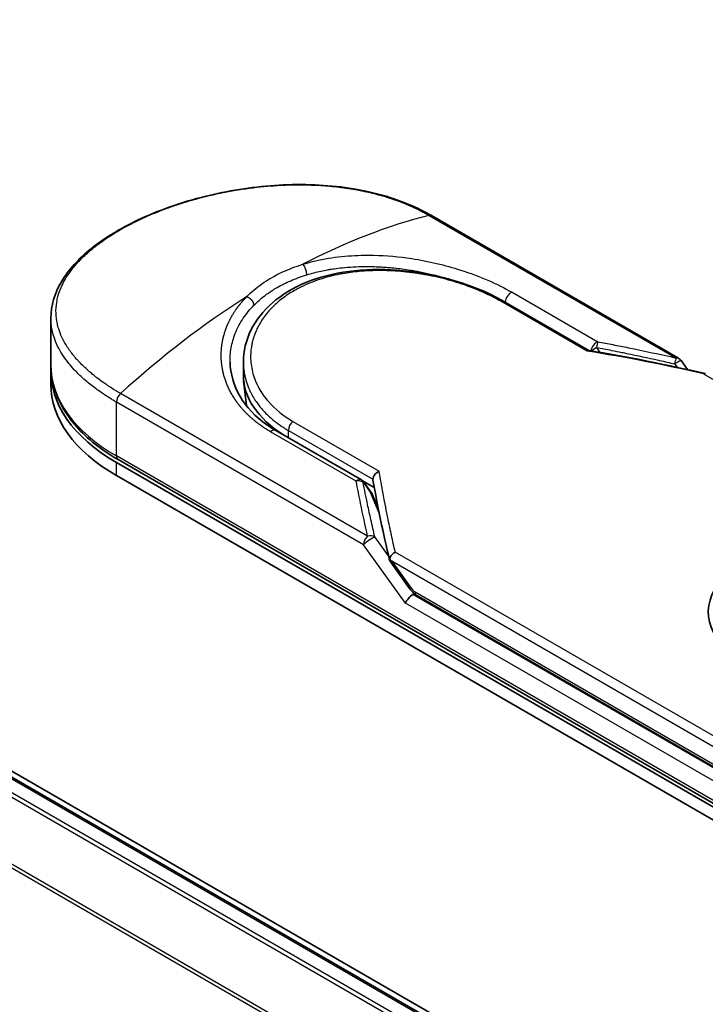
# Model space of a CAD drawing. Units: millimetres. Extents: x -1914 to 5369, y 28 to 1439.
# Drawn here: x -1611 to -1557, y 958 to 1035 of the extents above; entities that cross this region are included whole.
import ezdxf

# ---------------------------------------------------------------- set-up
doc = ezdxf.new("R2010")
doc.units = ezdxf.units.MM
doc.header["$LTSCALE"] = 3.5
doc.layers.add('Visible (ISO)', color=7, linetype='Continuous', lineweight=35)
doc.layers.add('Visible Narrow (ISO)', color=7, linetype='Continuous', lineweight=25)

msp = doc.modelspace()

# ---------------------------------------------------------------- linework, layer by layer
at = {"layer": 'Visible (ISO)'}
for p, q in [((-1490.4048, 906.4389), (-1713.1737, 1035.0546)), ((-1491.4438, 906.5532), (-1712.3157, 1034.0737)), ((-1559.3702, 1008.5962), (-1578.6801, 1019.7448)), ((-1573.0233, 1013.0415), (-1566.3776, 1009.2046)), ((-1608.4251, 1008.1058), (-1608.4251, 1011.7372)), ((-1593.3791, 1007.275), (-1593.3791, 1008.2887)), ((-1559.1749, 1008.4193), (-1558.6653, 1007.709)), ((-1608.4251, 1006.5749), (-1608.4251, 1007.5955)), ((-1593.147, 1004.8984), (-1593.3561, 1006.8464)), ((-1590.85, 1002.9559), (-1584.1534, 999.0896)), ((-1603.2994, 1000.4512), (-1550.2664, 969.8325)), ((-1550.137, 970.0567), (-1603.17, 1000.6754)), ((-1603.2994, 999.4305), (-1550.2664, 968.8119)), ((-1584.0648, 999.0277), (-1583.1477, 998.4982)), ((-1583.9598, 998.9151), (-1583.3801, 998.1154)), ((-1582.8375, 996.8652), (-1583.3099, 997.9905)), ((-1581.9373, 992.7642), (-1580.397, 990.6172)), ((-1579.8339, 990.06), (-1549.695, 972.6593))]:
    msp.add_line(p, q, dxfattribs=at)
for centre, start, end in [((-1559.6827, 1008.055), 35.649907, 60), ((-1584.4659, 998.5483), 35.936418, 59.999949), ((-1583.8862, 997.7486), 22.771848, 35.936496)]:
    msp.add_arc(centre, 0.625, start, end, dxfattribs=at)
for centre, major_axis, ratio, start_param, end_param in [((-1590.9251, 1007.5955), (-17.5, 0), 0.5773503, 6.0642997, 6.0643023), ((-1590.9251, 1007.5955), (-17.5, 0), 0.5773503, 6.2583644, 7.0685835), ((-1581.3791, 1007.275), (-12, 0), 0.5773503, 0, 0.7384935), ((-1590.9251, 1006.5749), (-17.5, 0), 0.5773503, 0, 0.7853982), ((-1547.3496, 988.7651), (9.6948, 0), 0.5773503, 6.173601, 9.8735937), ((-1576.992, 995.5096), (-6.4355, 2.1071), 0.7250098, 0.9574347, 0.9944899), ((-1580.8507, 990.5176), (1.2182, -2.1784), 0.2252866, 1.2997199, 1.3174832), ((-1580.2682, 989.7056), (-0.4278, -0.4723), 0.3788522, 4.0085227, 5.5793191), ((-1580.8932, 990.5768), (0.8716, -0.325), 0.4514162, 5.9263231, 6.1390733), ((-1580.8932, 990.6188), (0.7696, -0.9863), 0.4407385, 0.8249934, 0.855705), ((-1579.5214, 990.6013), (-0.3125, -0.5413), 0.5773503, 6.2831095, 6.2832033)]:
    msp.add_ellipse(centre, major_axis=major_axis, ratio=ratio, start_param=start_param, end_param=end_param, dxfattribs=at)
for points, knots in [([(-1608.4251, 1011.7372), (-1608.4251, 1012.7026), (-1608.1354, 1013.6738), (-1607.0545, 1015.4994), (-1606.2475, 1016.3793), (-1604.1572, 1018.0476), (-1602.8168, 1018.8483), (-1599.8237, 1020.2181), (-1598.1367, 1020.805), (-1594.6319, 1021.6806), (-1592.7719, 1021.9814), (-1589.0795, 1022.2318), (-1587.2014, 1022.1807), (-1583.6663, 1021.6956), (-1581.9656, 1021.2508), (-1579.8373, 1020.3626), (-1579.2399, 1020.068), (-1578.6801, 1019.7448)], [0.0000837, 0.0000837, 0.0000837, 0.0000837, 0.41554, 0.41554, 0.8361633, 0.8361633, 1.284609, 1.284609, 1.7293811, 1.7293811, 2.171886, 2.171886, 2.6186717, 2.6186717, 3.0673693, 3.0673693, 3.2546564, 3.2546564, 3.2546564, 3.2546564]), ([(-1593.3791, 1008.2887), (-1593.3791, 1009.1407), (-1593.1745, 1010.0028), (-1592.4006, 1011.5729), (-1591.8286, 1012.302), (-1590.3842, 1013.5608), (-1589.488, 1014.1017), (-1587.476, 1014.9314), (-1586.3315, 1015.2258), (-1583.9332, 1015.5478), (-1582.6483, 1015.5759), (-1580.1, 1015.3888), (-1578.8046, 1015.17), (-1576.3823, 1014.5438), (-1575.224, 1014.1305), (-1573.7888, 1013.4604), (-1573.3941, 1013.2556), (-1573.0233, 1013.0415)], [0.0000097, 0.0000097, 0.0000097, 0.0000097, 0.2942976, 0.2942976, 0.5841203, 0.5841203, 0.8801939, 0.8801939, 1.1819269, 1.1819269, 1.4878992, 1.4878992, 1.7960939, 1.7960939, 2.1022447, 2.1022447, 2.2262416, 2.2262416, 2.2262416, 2.2262416]), ([(-1566.3925, 1009.2071), (-1566.4021, 1009.2086), (-1566.4122, 1009.2086), (-1566.446, 1009.2033), (-1566.4712, 1009.1919), (-1566.504, 1009.1688), (-1566.5104, 1009.1639), (-1566.5168, 1009.1587)], [-0.021143366, -0.021143366, -0.021143366, -0.021143366, -0.014523547, -0.014523547, 0, 0, 0.003465603, 0.003465603, 0.003465603, 0.003465603]), ([(-1608.4251, 1008.1058), (-1608.4251, 1007.539), (-1608.3475, 1006.9723), (-1608.0425, 1005.8604), (-1607.8152, 1005.3152), (-1607.2224, 1004.262), (-1606.8571, 1003.7538), (-1606.0017, 1002.7845), (-1605.5116, 1002.3234), (-1604.4205, 1001.4563), (-1603.8193, 1001.0503), (-1603.17, 1000.6754)], [3.92699082, 3.92699082, 3.92699082, 3.92699082, 4.08407045, 4.08407045, 4.24115008, 4.24115008, 4.39822972, 4.39822972, 4.55530935, 4.55530935, 4.71238898, 4.71238898, 4.71238898, 4.71238898]), ([(-1594.4182, 1008.2972), (-1594.3987, 1007.3828), (-1594.1338, 1006.4575), (-1593.1536, 1004.7931), (-1592.4392, 1004.0285), (-1591.322, 1003.2425), (-1591.0911, 1003.0952), (-1590.85, 1002.9559)], [0, 0, 0, 0, 0.35455506, 0.35455506, 0.69693083, 0.69693083, 0.78060307, 0.78060307, 0.78060307, 0.78060307]), ([(-1557.4071, 1007.3713), (-1557.4004, 1007.3754), (-1557.3939, 1007.3791), (-1557.3653, 1007.3934), (-1557.3444, 1007.3994), (-1557.3082, 1007.4004), (-1557.2925, 1007.3966), (-1557.2784, 1007.3885)], [-0.003547409, -0.003547409, -0.003547409, -0.003547409, 0, 0, 0.01211107, 0.01211107, 0.022922485, 0.022922485, 0.022922485, 0.022922485]), ([(-1583.2557, 999.1419), (-1583.2552, 999.2031), (-1583.2413, 999.2669), (-1583.1893, 999.3945), (-1583.1516, 999.4569), (-1583.0554, 999.5763), (-1582.9966, 999.6319), (-1582.8806, 999.7172), (-1582.8257, 999.7496), (-1582.7684, 999.7762), (-1582.7671, 999.7767), (-1582.7659, 999.7773)], [0.000001, 0.000001, 0.000001, 0.000001, 0.018080043, 0.018080043, 0.036295896, 0.036295896, 0.055519199, 0.055519199, 0.070877664, 0.070877664, 0.071213014, 0.071213014, 0.071213014, 0.071213014]), ([(-1581.9456, 992.9072), (-1581.9363, 992.9614), (-1581.9175, 993.0167), (-1581.8634, 993.1251), (-1581.8286, 993.1776), (-1581.7528, 993.2687), (-1581.7138, 993.3079), (-1581.6331, 993.3765), (-1581.5921, 993.4062), (-1581.5375, 993.4398), (-1581.5253, 993.4469), (-1581.513, 993.4537)], [0.000001, 0.000001, 0.000001, 0.000001, 0.015758643, 0.015758643, 0.031372002, 0.031372002, 0.044623373, 0.044623373, 0.056759808, 0.056759808, 0.060218781, 0.060218781, 0.060218781, 0.060218781]), ([(-1581.9373, 992.7642), (-1581.938, 992.7651), (-1581.9386, 992.766), (-1581.9516, 992.7852), (-1581.9586, 992.806), (-1581.9614, 992.8531), (-1581.9567, 992.8793), (-1581.9456, 992.9072)], [0.022084671, 0.022084671, 0.022084671, 0.022084671, 0.022723533, 0.022723533, 0.035112537, 0.035112537, 0.047974053, 0.047974053, 0.047974053, 0.047974053]), ([(-1579.8339, 990.06), (-1579.9394, 990.1209), (-1580.0347, 990.1997), (-1580.2218, 990.3871), (-1580.3127, 990.4997), (-1580.397, 990.6172)], [0, 0, 0, 0, 0.030484184, 0.030484184, 0.065431169, 0.065431169, 0.065431169, 0.065431169])]:
    msp.add_open_spline(points, degree=3, knots=knots, dxfattribs=at)
for points in [[(-1583.3881, 1015.7638), (-1583.3876, 1015.7637), (-1583.3872, 1015.7635), (-1583.3868, 1015.7634)], [(-1566.3925, 1009.2071), (-1563.3427, 1008.7082), (-1560.3098, 1008.0996), (-1557.3014, 1007.3976)], [(-1583.2488, 999.0642), (-1583.2535, 999.0911), (-1583.2559, 999.1171), (-1583.2557, 999.1419)], [(-1581.9568, 992.807), (-1582.4567, 994.9359), (-1582.8912, 997.026), (-1583.2488, 999.0642)]]:
    msp.add_open_spline(points, degree=3, dxfattribs=at)
at = {"layer": 'Visible Narrow (ISO)'}
for p, q in [((-1492.4903, 905.9492), (-1713.4397, 1033.5144)), ((-1712.5032, 1034.0551), (-1491.5538, 906.4899)), ((-1713.6434, 1033.2867), (-1492.7894, 905.7765)), ((-1715.7736, 1028.9942), (-1495.2129, 901.6534)), ((-1495.1078, 901.8597), (-1715.7121, 1029.2257)), ((-1578.8721, 1019.7641), (-1559.5622, 1008.6155)), ((-1572.3853, 1013.7542), (-1565.6886, 1009.8879)), ((-1566.5168, 1009.1587), (-1573.2546, 1013.0487)), ((-1565.7829, 1009.4406), (-1565.5172, 1009.0608)), ((-1559.6827, 1008.1606), (-1559.4888, 1007.8904)), ((-1557.4071, 1007.3713), (-1525.3972, 988.8903)), ((-1583.6682, 994.698), (-1602.978, 1005.8466)), ((-1583.9896, 994.0215), (-1603.2994, 1005.17)), ((-1603.2994, 1000.9615), (-1603.2994, 1005.17)), ((-1589.5036, 1003.6673), (-1582.7659, 999.7773)), ((-1584.5601, 998.9924), (-1591.2568, 1002.8588)), ((-1589.8644, 1002.3868), (-1589.8644, 1002.9574)), ((-1589.8644, 1002.9574), (-1583.2557, 999.1419)), ((-1550.2664, 970.3429), (-1603.2994, 1000.9615)), ((-1603.2994, 999.4305), (-1603.2994, 1000.4512)), ((-1584.0239, 998.9091), (-1583.4442, 998.1094)), ((-1582.7606, 996.4809), (-1583.4442, 998.1094)), ((-1582.8765, 997.0627), (-1582.9345, 997.0962)), ((-1582.036, 993.1466), (-1583.1057, 994.6375)), ((-1580.7101, 989.4505), (-1583.9895, 994.0214)), ((-1549.503, 974.9728), (-1581.513, 993.4537)), ((-1549.8245, 974.2962), (-1581.7798, 992.7457)), ((-1581.7798, 992.7457), (-1580.3311, 990.7264)), ((-1579.9633, 990.3461), (-1549.8245, 972.9454)), ((-1549.8245, 972.6392), (-1580.1277, 990.1348)), ((-1550.2664, 971.8738), (-1580.7101, 989.4505))]:
    msp.add_line(p, q, dxfattribs=at)
for centre, major_axis, ratio, start_param, end_param in [((-1589.3465, 977.3779), (-30.2469, -39.5403), 0.5890509, 3.7782458, 4.0402187), ((-1578.9926, 1019.2036), (0.3125, 0.5413), 0.5773503, 0, 0.5092192), ((-1588.7589, 1015.4179), (0.1842, -0.5972), 0.4548502, 0.9140083, 2.4789232), ((-1590.9251, 1008.1058), (15.625, 0), 0.5773503, 1.0073439, 1.0073767), ((-1592.5036, 975.5551), (-30.6914, -41.733), 0.5439864, 4.0914854, 4.3534583), ((-1572.4796, 1013.2012), (-0.3125, -0.5413), 0.5773503, 3.7120049, 5.4282404), ((-1573.3358, 1012.5002), (0.3125, 0.5413), 0.5773503, 6.2831841, 6.8838242), ((-1565.7829, 1009.3349), (-0.3125, -0.5413), 0.5773503, 3.7120091, 5.3122052), ((-1565.7829, 1009.3349), (-0.1145, -0.6144), 0.0314285, 3.59843, 4.5453758), ((-1535.2484, 948.1136), (85.6828, -46.2682), 0.4900215, 2.0821655, 2.190028), ((-1565.7829, 1009.3349), (-0.5121, -0.3583), 0.1392071, 4.6152878, 5.3895076), ((-1590.9251, 1008.1058), (-17.5, 0), 0.5773503, 0, 0.7853982), ((-1559.6827, 1008.055), (-0.1416, -0.6087), 0.0388777, 3.5512727, 4.5469797), ((-1559.6827, 1008.055), (0.3125, 0.5413), 0.5773503, 0, 0.5092256), ((-1602.8575, 1005.4252), (0.3125, 0.5413), 0.5773503, 1.0615772, 2.3561945), ((-1581.3791, 1004.9419), (-11.75, 0), 0.5773503, 0.1071706, 0.1071724), ((-1589.4224, 1003.2126), (-0.3125, -0.5413), 0.5773503, 4.1117504, 5.4977881), ((-1591.1625, 1002.4146), (0.3125, 0.5413), 0.5773503, 0, 1.0003797), ((-1602.8575, 1001.2166), (-0.3125, -0.5413), 0.5773503, 5.4977871, 6.2831853), ((-1584.4659, 998.5483), (0.3125, 0.5413), 0.5773503, 0.0000002, 1.0003797), ((-1584.4659, 998.5483), (0.6135, 0.1195), 0.7263957, 0.6360667, 1.5829779), ((-1584.4659, 998.5483), (0.506, 0.3668), 0.1274747, 0, 0.4242652), ((-1583.8862, 997.7486), (0.506, 0.3668), 0.1274747, 0, 0.4242158), ((-1583.8862, 997.7486), (0.5763, 0.2419), 0.5351938, 0, 0.5044076), ((-1583.5476, 994.2766), (0.3125, 0.5413), 0.577375, 1.0616368, 2.3562078), ((-1583.5476, 994.2766), (0.5078, 0.3643), 0.1380712, 0.4248892, 2.5192583), ((-1583.5476, 994.2766), (0.6086, 0.1424), 0.7008381, 0.6094199, 1.6050556), ((-1579.8892, 990.9816), (-0.5078, -0.3643), 0.1380702, 5.6608507, 6.283187), ((-1580.579, 992.4537), (0.7952, -2.1401), 0.2432493, 5.5559476, 5.9968027), ((-1579.5214, 990.6013), (-0.3125, -0.5413), 0.5773503, 5.4978014, 6.2831095)]:
    msp.add_ellipse(centre, major_axis=major_axis, ratio=ratio, start_param=start_param, end_param=end_param, dxfattribs=at)
for points, degree, knots in [([(-1602.978, 1005.8466), (-1603.0031, 1005.8611), (-1603.0288, 1005.8758), (-1603.0549, 1005.8909), (-1603.0868, 1005.9094), (-1603.1192, 1005.9283), (-1603.1526, 1005.9482), (-1603.1856, 1005.9679), (-1603.2196, 1005.9884), (-1603.2559, 1006.0101), (-1603.2648, 1006.0155), (-1603.2738, 1006.0209), (-1603.2828, 1006.0263), (-1603.3434, 1006.0627), (-1603.4052, 1006.1002), (-1603.4682, 1006.1393), (-1603.4998, 1006.1589), (-1603.5318, 1006.179), (-1603.5644, 1006.1994), (-1603.5746, 1006.2058), (-1603.5848, 1006.2122), (-1603.595, 1006.2186), (-1603.6387, 1006.2461), (-1603.6833, 1006.2742), (-1603.7283, 1006.303), (-1603.7381, 1006.3092), (-1603.7479, 1006.3155), (-1603.7577, 1006.3218), (-1603.8296, 1006.3679), (-1603.9025, 1006.4156), (-1603.9761, 1006.4649), (-1604.0479, 1006.513), (-1604.1203, 1006.5626), (-1604.1941, 1006.6135), (-1604.2247, 1006.6347), (-1604.2556, 1006.6561), (-1604.2868, 1006.6779), (-1604.4409, 1006.7856), (-1604.6005, 1006.9006), (-1604.7595, 1007.0213), (-1604.7824, 1007.0387), (-1604.8053, 1007.0562), (-1604.8281, 1007.0738), (-1604.9228, 1007.1467), (-1605.017, 1007.2216), (-1605.1102, 1007.2979), (-1605.2089, 1007.3787), (-1605.3064, 1007.4612), (-1605.403, 1007.5447), (-1605.4653, 1007.5986), (-1605.5275, 1007.6534), (-1605.5893, 1007.709), (-1605.8246, 1007.9208), (-1606.0532, 1008.1443), (-1606.2665, 1008.3749), (-1606.3231, 1008.436), (-1606.3787, 1008.4977), (-1606.4332, 1008.5598), (-1606.4704, 1008.6021), (-1606.5071, 1008.6447), (-1606.5434, 1008.6875), (-1606.6008, 1008.7554), (-1606.6571, 1008.8238), (-1606.7121, 1008.8929), (-1606.9037, 1009.1335), (-1607.0794, 1009.3814), (-1607.2347, 1009.6358), (-1607.4826, 1010.0419), (-1607.678, 1010.4643), (-1607.8117, 1010.898), (-1607.8519, 1011.0283), (-1607.8866, 1011.1596), (-1607.9157, 1011.2917), (-1607.9762, 1011.566), (-1608.0109, 1011.8367), (-1608.0203, 1012.1093), (-1608.0303, 1012.3982), (-1608.012, 1012.6895), (-1607.9621, 1012.9896), (-1607.9381, 1013.134), (-1607.907, 1013.2789), (-1607.8685, 1013.4239), (-1607.8074, 1013.6542), (-1607.7279, 1013.8848), (-1607.6299, 1014.1145), (-1607.4649, 1014.5012), (-1607.2702, 1014.8479), (-1607.005, 1015.2294), (-1606.9336, 1015.3322), (-1606.8611, 1015.431), (-1606.7873, 1015.5269), (-1606.6186, 1015.7462), (-1606.4439, 1015.9502), (-1606.2578, 1016.1495), (-1606.1678, 1016.2459), (-1606.0707, 1016.3457), (-1605.9665, 1016.4482), (-1605.8439, 1016.5687), (-1605.7114, 1016.6931), (-1605.5687, 1016.8201), (-1605.4722, 1016.906), (-1605.373, 1016.9914), (-1605.2713, 1017.0762), (-1604.9588, 1017.3368), (-1604.6444, 1017.5763), (-1604.2886, 1017.8241), (-1603.9022, 1018.0933), (-1603.4864, 1018.3571), (-1603.0463, 1018.6112), (-1602.9636, 1018.659), (-1602.8802, 1018.7063), (-1602.7959, 1018.7533), (-1602.5309, 1018.9011), (-1602.2556, 1019.0465), (-1601.9796, 1019.1851), (-1601.6968, 1019.3271), (-1601.4134, 1019.4618), (-1601.1147, 1019.5964), (-1600.9632, 1019.6647), (-1600.8079, 1019.7329), (-1600.6507, 1019.8), (-1600.1788, 1020.0017), (-1599.72, 1020.1823), (-1599.2227, 1020.3616), (-1599.1907, 1020.3731), (-1599.1585, 1020.3847), (-1599.1264, 1020.3961), (-1598.836, 1020.4996), (-1598.5396, 1020.5998), (-1598.2391, 1020.6958), (-1597.9593, 1020.7852), (-1597.6747, 1020.8715), (-1597.387, 1020.9541), (-1596.9787, 1021.0712), (-1596.5641, 1021.1808), (-1596.1492, 1021.2815), (-1595.821, 1021.3611), (-1595.4085, 1021.4535), (-1595.0766, 1021.5218), (-1594.7308, 1021.5929), (-1594.3638, 1021.6622), (-1593.982, 1021.7267), (-1593.7489, 1021.766), (-1593.5202, 1021.8018), (-1593.2979, 1021.8343), (-1593.1561, 1021.855), (-1593.017, 1021.8743), (-1592.8808, 1021.8923), (-1592.1595, 1021.9877), (-1591.4341, 1022.0578), (-1590.7155, 1022.1007), (-1589.9104, 1022.1486), (-1589.1139, 1022.1623), (-1588.3412, 1022.1432), (-1587.9986, 1022.1348), (-1587.6607, 1022.12), (-1587.3287, 1022.0992), (-1586.8437, 1022.0688), (-1586.3706, 1022.0255), (-1585.9106, 1021.9702), (-1585.4092, 1021.9099), (-1584.9234, 1021.8353), (-1584.455, 1021.7481), (-1584.3636, 1021.7311), (-1584.2729, 1021.7136), (-1584.1828, 1021.6957), (-1584.1407, 1021.6873), (-1584.0986, 1021.6788), (-1584.0567, 1021.6701), (-1583.856, 1021.6289), (-1583.6582, 1021.5852), (-1583.4639, 1021.5393), (-1583.0363, 1021.4383), (-1582.6263, 1021.3264), (-1582.2424, 1021.209), (-1582.2346, 1021.2066), (-1582.2269, 1021.2042), (-1582.2191, 1021.2019), (-1581.9592, 1021.122), (-1581.705, 1021.0379), (-1581.4613, 1020.9512), (-1581.3213, 1020.9014), (-1581.1848, 1020.8507), (-1581.0528, 1020.7998), (-1581.0225, 1020.7882), (-1580.9924, 1020.7765), (-1580.9626, 1020.7648), (-1580.7948, 1020.6989), (-1580.6346, 1020.633), (-1580.484, 1020.5685), (-1580.4342, 1020.5472), (-1580.3852, 1020.5259), (-1580.3369, 1020.5048), (-1580.2052, 1020.4469), (-1580.0788, 1020.3893), (-1579.9578, 1020.3321), (-1579.8708, 1020.2909), (-1579.7865, 1020.2499), (-1579.7052, 1020.2097), (-1579.701, 1020.2076), (-1579.6969, 1020.2056), (-1579.6928, 1020.2035), (-1579.6852, 1020.1998), (-1579.6778, 1020.1961), (-1579.6704, 1020.1925), (-1579.6168, 1020.1658), (-1579.5675, 1020.1412), (-1579.5199, 1020.1169), (-1579.4729, 1020.0929), (-1579.4276, 1020.0693), (-1579.3819, 1020.0451), (-1579.3572, 1020.0321), (-1579.3324, 1020.0188), (-1579.3072, 1020.0054), (-1579.2628, 1019.9818), (-1579.2244, 1019.9613), (-1579.1844, 1019.9394), (-1579.1677, 1019.9302), (-1579.1507, 1019.9208), (-1579.133, 1019.9111), (-1579.1049, 1019.8956), (-1579.0769, 1019.88), (-1579.0495, 1019.8646), (-1579.015, 1019.8453), (-1578.9815, 1019.8263), (-1578.9497, 1019.8084), (-1578.9224, 1019.7929), (-1578.8965, 1019.7782), (-1578.8721, 1019.7641)], 3, [0.0000002, 0.0000002, 0.0000002, 0.0000002, 0.2682475, 0.2682475, 0.2682475, 0.5950492, 0.5950492, 0.5950492, 0.9175476, 0.9175476, 0.9175476, 0.9973105, 0.9973105, 0.9973105, 1.5324971, 1.5324971, 1.5324971, 1.8013532, 1.8013532, 1.8013532, 1.884922, 1.884922, 1.884922, 2.2416162, 2.2416162, 2.2416162, 2.3189969, 2.3189969, 2.3189969, 2.8853233, 2.8853233, 2.8853233, 3.4384716, 3.4384716, 3.4384716, 3.6683296, 3.6683296, 3.6683296, 4.8051961, 4.8051961, 4.8051961, 4.9689965, 4.9689965, 4.9689965, 5.6470917, 5.6470917, 5.6470917, 6.3645688, 6.3645688, 6.3645688, 6.8278915, 6.8278915, 6.8278915, 8.5931806, 8.5931806, 8.5931806, 9.0617284, 9.0617284, 9.0617284, 9.3810896, 9.3810896, 9.3810896, 9.8870347, 9.8870347, 9.8870347, 11.6494142, 11.6494142, 11.6494142, 14.4627643, 14.4627643, 14.4627643, 15.3079613, 15.3079613, 15.3079613, 17.0624252, 17.0624252, 17.0624252, 18.9213702, 18.9213702, 18.9213702, 19.815389, 19.815389, 19.815389, 21.2343432, 21.2343432, 21.2343432, 23.6237641, 23.6237641, 23.6237641, 24.267204, 24.267204, 24.267204, 25.7384356, 25.7384356, 25.7384356, 26.4501686, 26.4501686, 26.4501686, 27.2870817, 27.2870817, 27.2870817, 27.853107, 27.853107, 27.853107, 29.5914632, 29.5914632, 29.5914632, 31.4790797, 31.4790797, 31.4790797, 31.8333722, 31.8333722, 31.8333722, 32.947562, 32.947562, 32.947562, 34.0894487, 34.0894487, 34.0894487, 34.6687336, 34.6687336, 34.6687336, 36.4081819, 36.4081819, 36.4081819, 36.5202413, 36.5202413, 36.5202413, 37.5311247, 37.5311247, 37.5311247, 38.4720504, 38.4720504, 38.4720504, 39.8075036, 39.8075036, 39.8075036, 40.8641004, 40.8641004, 40.8641004, 41.9647381, 41.9647381, 41.9647381, 42.6368082, 42.6368082, 42.6368082, 43.0653758, 43.0653758, 43.0653758, 45.3365296, 45.3365296, 45.3365296, 47.8809661, 47.8809661, 47.8809661, 49.0091114, 49.0091114, 49.0091114, 50.6570538, 50.6570538, 50.6570538, 52.4534826, 52.4534826, 52.4534826, 52.8039224, 52.8039224, 52.8039224, 52.968006, 52.968006, 52.968006, 53.7533676, 53.7533676, 53.7533676, 55.4817925, 55.4817925, 55.4817925, 55.5166925, 55.5166925, 55.5166925, 56.6883416, 56.6883416, 56.6883416, 57.3614027, 57.3614027, 57.3614027, 57.5157764, 57.5157764, 57.5157764, 58.3845884, 58.3845884, 58.3845884, 58.6716005, 58.6716005, 58.6716005, 59.4544999, 59.4544999, 59.4544999, 60.0177202, 60.0177202, 60.0177202, 60.0464036, 60.0464036, 60.0464036, 60.0988256, 60.0988256, 60.0988256, 60.4804935, 60.4804935, 60.4804935, 60.8578212, 60.8578212, 60.8578212, 61.0619869, 61.0619869, 61.0619869, 61.4219772, 61.4219772, 61.4219772, 61.5725379, 61.5725379, 61.5725379, 61.8121634, 61.8121634, 61.8121634, 62.1146609, 62.1146609, 62.1146609, 62.3745537, 62.3745537, 62.3745537, 62.3745537]), ([(-1588.737, 1015.9403), (-1587.4377, 1016.3432), (-1586.0527, 1016.5603), (-1584.6685, 1016.6292), (-1584.3458, 1016.6452), (-1584.0211, 1016.6534), (-1583.6941, 1016.6538), (-1583.5286, 1016.654), (-1583.3671, 1016.6523), (-1583.1992, 1016.6486), (-1582.2128, 1016.627), (-1581.2068, 1016.5364), (-1580.2207, 1016.3862), (-1578.9104, 1016.1867), (-1577.6187, 1015.8806), (-1576.4072, 1015.4945), (-1574.9133, 1015.0184), (-1573.5412, 1014.4216), (-1572.3853, 1013.7542)], 3, [0, 0, 0, 0, 4.9210891, 4.9210891, 4.9210891, 6.0681686, 6.0681686, 6.0681686, 6.6484847, 6.6484847, 6.6484847, 10.0593264, 10.0593264, 10.0593264, 14.5917953, 14.5917953, 14.5917953, 20.1812515, 20.1812515, 20.1812515, 20.1812515]), ([(-1593.1131, 1013.4137), (-1592.7658, 1013.7673), (-1592.3708, 1014.1018), (-1591.9342, 1014.4095), (-1591.458, 1014.7451), (-1590.9323, 1015.0486), (-1590.3688, 1015.3133), (-1589.8522, 1015.5559), (-1589.304, 1015.7659), (-1588.737, 1015.9403)], 3, [0, 0, 0, 0, 2.6620505, 2.6620505, 2.6620505, 5.5663935, 5.5663935, 5.5663935, 8.2287289, 8.2287289, 8.2287289, 8.2287289]), ([(-1588.4313, 1015.1195), (-1588.2381, 1015.1787), (-1588.0422, 1015.2336), (-1587.8444, 1015.2843), (-1587.5012, 1015.3723), (-1587.1521, 1015.4474), (-1586.8007, 1015.5101), (-1586.6967, 1015.5286), (-1586.5956, 1015.5456), (-1586.4952, 1015.5614), (-1586.333, 1015.587), (-1586.1729, 1015.6097), (-1586.0051, 1015.6309), (-1585.7581, 1015.662), (-1585.5115, 1015.6874), (-1585.262, 1015.7077), (-1585.2446, 1015.7091), (-1585.2273, 1015.7105), (-1585.2099, 1015.7118), (-1584.9339, 1015.7334), (-1584.6526, 1015.7491), (-1584.3499, 1015.7584), (-1584.2638, 1015.7611), (-1584.176, 1015.7632), (-1584.0879, 1015.7646), (-1583.8728, 1015.7683), (-1583.6559, 1015.7681), (-1583.4581, 1015.765), (-1583.2684, 1015.7621), (-1583.0642, 1015.7561), (-1582.8586, 1015.7469), (-1582.761, 1015.7425), (-1582.6631, 1015.7374), (-1582.5663, 1015.7318), (-1582.4131, 1015.7227), (-1582.2604, 1015.7121), (-1582.1121, 1015.7002), (-1581.9588, 1015.6879), (-1581.8249, 1015.6758), (-1581.676, 1015.6609), (-1581.6508, 1015.6583), (-1581.6256, 1015.6558), (-1581.6003, 1015.6531), (-1581.1838, 1015.6099), (-1580.7677, 1015.5549), (-1580.3551, 1015.4891), (-1580.2433, 1015.4713), (-1580.1317, 1015.4526), (-1580.0204, 1015.4332), (-1579.7023, 1015.3778), (-1579.4047, 1015.3192), (-1579.1259, 1015.2596), (-1578.9592, 1015.224), (-1578.7992, 1015.1879), (-1578.6456, 1015.1518), (-1578.4057, 1015.0953), (-1578.1692, 1015.036), (-1577.919, 1014.9689), (-1577.7479, 1014.923), (-1577.5704, 1014.8734), (-1577.3815, 1014.8181), (-1577.1731, 1014.757), (-1576.9614, 1014.6918), (-1576.7513, 1014.6238), (-1576.7042, 1014.6085), (-1576.6572, 1014.5932), (-1576.6103, 1014.5777)], 3, [0.0000031, 0.0000031, 0.0000031, 0.0000031, 0.7408973, 0.7408973, 0.7408973, 2.0261245, 2.0261245, 2.0261245, 2.4065096, 2.4065096, 2.4065096, 3.0214449, 3.0214449, 3.0214449, 3.9272702, 3.9272702, 3.9272702, 3.9902079, 3.9902079, 3.9902079, 4.9902163, 4.9902163, 4.9902163, 5.2746535, 5.2746535, 5.2746535, 5.9691261, 5.9691261, 5.9691261, 6.6348549, 6.6348549, 6.6348549, 6.9506698, 6.9506698, 6.9506698, 7.4503311, 7.4503311, 7.4503311, 7.9664725, 7.9664725, 7.9664725, 8.0539755, 8.0539755, 8.0539755, 9.4985137, 9.4985137, 9.4985137, 9.8900541, 9.8900541, 9.8900541, 11.0093903, 11.0093903, 11.0093903, 11.6789279, 11.6789279, 11.6789279, 12.7249986, 12.7249986, 12.7249986, 13.4404839, 13.4404839, 13.4404839, 14.230417, 14.230417, 14.230417, 14.407443, 14.407443, 14.407443, 14.407443]), ([(-1573.2546, 1013.0487), (-1573.6024, 1013.2495), (-1573.9818, 1013.4472), (-1574.3929, 1013.6385), (-1574.8005, 1013.8282), (-1575.2519, 1014.0167), (-1575.7229, 1014.1903), (-1576.2249, 1014.3754), (-1576.789, 1014.5569), (-1577.3472, 1014.7096), (-1577.915, 1014.8649), (-1578.5024, 1014.9995), (-1579.0954, 1015.1087), (-1579.1681, 1015.122), (-1579.2429, 1015.1353), (-1579.3157, 1015.1479), (-1579.5297, 1015.1849), (-1579.7487, 1015.2194), (-1579.9738, 1015.251), (-1580.2754, 1015.2934), (-1580.5751, 1015.3286), (-1580.8619, 1015.3562), (-1581.4495, 1015.4128), (-1582.0339, 1015.4433), (-1582.6128, 1015.4467), (-1583.1762, 1015.4501), (-1583.7796, 1015.4255), (-1584.3318, 1015.3745), (-1584.7708, 1015.334), (-1585.171, 1015.2805), (-1585.6026, 1015.2046), (-1585.7587, 1015.1771), (-1585.8642, 1015.1569), (-1586.018, 1015.1251), (-1586.3144, 1015.0638), (-1586.5516, 1015.0069), (-1586.8343, 1014.9297), (-1587.0998, 1014.8572), (-1587.3588, 1014.7774), (-1587.6114, 1014.6902), (-1588.1005, 1014.5213), (-1588.6122, 1014.3035), (-1589.0504, 1014.0761), (-1589.1746, 1014.0116), (-1589.2989, 1013.9434), (-1589.422, 1013.8721), (-1589.7529, 1013.6805), (-1590.0746, 1013.4668), (-1590.36, 1013.2475), (-1590.6512, 1013.0237), (-1590.9487, 1012.7584), (-1591.1933, 1012.503), (-1591.2354, 1012.459), (-1591.2769, 1012.4146), (-1591.3176, 1012.3698), (-1591.3595, 1012.3236), (-1591.3972, 1012.2811), (-1591.4377, 1012.2341), (-1591.4798, 1012.185), (-1591.5154, 1012.1423), (-1591.5559, 1012.0924), (-1591.5946, 1012.0448), (-1591.6324, 1011.9968), (-1591.6695, 1011.9484), (-1591.8906, 1011.6594), (-1592.0855, 1011.351), (-1592.243, 1011.0409), (-1592.2958, 1010.937), (-1592.3448, 1010.8323), (-1592.3902, 1010.7268), (-1592.4395, 1010.6124), (-1592.4741, 1010.5244), (-1592.5155, 1010.409), (-1592.5728, 1010.2494), (-1592.6213, 1010.0909), (-1592.6616, 1009.9311), (-1592.675, 1009.8779), (-1592.6872, 1009.8245), (-1592.6987, 1009.7712), (-1592.7101, 1009.7186), (-1592.7197, 1009.6727), (-1592.7294, 1009.6201), (-1592.7386, 1009.5698), (-1592.7471, 1009.5195), (-1592.7548, 1009.4693), (-1592.8007, 1009.1678), (-1592.8187, 1008.8679), (-1592.8093, 1008.5696), (-1592.8027, 1008.3568), (-1592.7869, 1008.1877), (-1592.7544, 1007.9775), (-1592.724, 1007.7812), (-1592.6817, 1007.5855), (-1592.6273, 1007.3913), (-1592.5191, 1007.005), (-1592.3623, 1006.6242), (-1592.1592, 1006.2572), (-1592.0627, 1006.0829), (-1591.9504, 1005.9023), (-1591.8222, 1005.7209), (-1591.6939, 1005.5395), (-1591.559, 1005.3704), (-1591.424, 1005.2161), (-1590.888, 1004.6036), (-1590.2224, 1004.0823), (-1589.5036, 1003.6673)], 3, [0, 0, 0, 0, 1.9326653, 1.9326653, 1.9326653, 3.8488842, 3.8488842, 3.8488842, 5.8916984, 5.8916984, 5.8916984, 7.9696267, 7.9696267, 7.9696267, 8.2240952, 8.2240952, 8.2240952, 8.9724883, 8.9724883, 8.9724883, 9.9753498, 9.9753498, 9.9753498, 12.0308764, 12.0308764, 12.0308764, 14.0313897, 14.0313897, 14.0313897, 15.6217751, 15.6217751, 15.6217751, 16.1972366, 16.1972366, 16.1972366, 17.3057245, 17.3057245, 17.3057245, 18.3470187, 18.3470187, 18.3470187, 20.362564, 20.362564, 20.362564, 20.9336993, 20.9336993, 20.9336993, 22.4687735, 22.4687735, 22.4687735, 24.0353656, 24.0353656, 24.0353656, 24.3052621, 24.3052621, 24.3052621, 24.5833723, 24.5833723, 24.5833723, 24.8731564, 24.8731564, 24.8731564, 25.1498142, 25.1498142, 25.1498142, 26.8020109, 26.8020109, 26.8020109, 27.3553513, 27.3553513, 27.3553513, 27.9559601, 27.9559601, 27.9559601, 28.7859713, 28.7859713, 28.7859713, 29.0626439, 29.0626439, 29.0626439, 29.3362649, 29.3362649, 29.3362649, 29.5980541, 29.5980541, 29.5980541, 31.1687701, 31.1687701, 31.1687701, 32.2898136, 32.2898136, 32.2898136, 33.3369313, 33.3369313, 33.3369313, 35.4195262, 35.4195262, 35.4195262, 36.4087956, 36.4087956, 36.4087956, 37.3980651, 37.3980651, 37.3980651, 41.3252759, 41.3252759, 41.3252759, 41.3252759]), ([(-1590.7382, 1014.1292), (-1590.3886, 1014.331), (-1590.0591, 1014.4959), (-1589.6826, 1014.6595), (-1589.2969, 1014.8271), (-1588.8695, 1014.9854), (-1588.4313, 1015.1195)], 3, [0, 0, 0, 0, 1.6819497, 1.6819497, 1.6819497, 3.4048968, 3.4048968, 3.4048968, 3.4048968]), ([(-1592.5589, 1012.7365), (-1592.3077, 1012.9925), (-1592.0122, 1013.2535), (-1591.7038, 1013.4885), (-1591.5098, 1013.6363), (-1591.3347, 1013.7587), (-1591.1296, 1013.8906), (-1591.001, 1013.9733), (-1590.8697, 1014.0534), (-1590.7382, 1014.1292)], 3, [0.0001461, 0.0001461, 0.0001461, 0.0001461, 1.6817036, 1.6817036, 1.6817036, 2.7389439, 2.7389439, 2.7389439, 3.4013927, 3.4013927, 3.4013927, 3.4013927]), ([(-1591.2568, 1002.8588), (-1591.6733, 1003.0993), (-1592.066, 1003.3583), (-1592.4317, 1003.6349), (-1593.1157, 1004.2266), (-1593.6888, 1004.8804), (-1593.9453, 1005.2203), (-1594.7073, 1006.4075), (-1595.1155, 1007.7062), (-1595.2185, 1008.6446), (-1595.1132, 1009.85), (-1594.7109, 1011.0036), (-1594.6065, 1011.2578), (-1594.3169, 1011.8683), (-1593.9438, 1012.4518), (-1593.6955, 1012.7846), (-1593.4179, 1013.1058), (-1593.1131, 1013.4137)], 5, [0, 0, 0, 0, 0, 0, 3.3449907, 3.3449907, 3.3449907, 6.7132597, 6.7132597, 6.7132597, 14.6479113, 14.6479113, 14.6479113, 16.9171499, 16.9171499, 16.9171499, 20.2013892, 20.2013892, 20.2013892, 20.2013892, 20.2013892, 20.2013892]), ([(-1593.1131, 1013.4137), (-1593.0631, 1013.3964), (-1593.0111, 1013.3731), (-1592.9515, 1013.3408), (-1592.8283, 1013.2522), (-1592.7227, 1013.137), (-1592.6808, 1013.0779), (-1592.6183, 1012.9739), (-1592.5805, 1012.8718), (-1592.568, 1012.8236), (-1592.5611, 1012.7783), (-1592.559, 1012.7364)], 5, [0.0000001, 0.0000001, 0.0000001, 0.0000001, 0.0000001, 0.0000001, 0.3999275, 0.3999275, 0.3999275, 0.7998549, 0.7998549, 0.7998549, 1.1844363, 1.1844363, 1.1844363, 1.1844363, 1.1844363, 1.1844363]), ([(-1594.4182, 1008.2972), (-1594.4261, 1008.6642), (-1594.3982, 1009.0358), (-1594.3321, 1009.4087), (-1594.265, 1009.7871), (-1594.1604, 1010.1616), (-1594.0091, 1010.5431), (-1593.8497, 1010.9451), (-1593.6354, 1011.3526), (-1593.3818, 1011.7304), (-1593.1384, 1012.0929), (-1592.8618, 1012.4279), (-1592.559, 1012.7364)], 3, [11.3556883, 11.3556883, 11.3556883, 11.3556883, 13.2976767, 13.2976767, 13.2976767, 15.2685457, 15.2685457, 15.2685457, 17.3453911, 17.3453911, 17.3453911, 19.3383907, 19.3383907, 19.3383907, 19.3383907]), ([(-1603.2994, 1005.17), (-1603.3769, 1005.2147), (-1603.4623, 1005.2648), (-1603.5519, 1005.3184), (-1603.6442, 1005.3736), (-1603.7409, 1005.4326), (-1603.8383, 1005.4933), (-1603.8588, 1005.506), (-1603.8793, 1005.5189), (-1603.8998, 1005.5318), (-1603.9839, 1005.5847), (-1604.0704, 1005.6401), (-1604.1588, 1005.6979), (-1604.2738, 1005.7731), (-1604.392, 1005.8523), (-1604.5122, 1005.9353), (-1604.6379, 1006.0221), (-1604.7658, 1006.1131), (-1604.8947, 1006.208), (-1605.0295, 1006.3073), (-1605.1655, 1006.4109), (-1605.3012, 1006.5183), (-1605.4435, 1006.6311), (-1605.5855, 1006.7481), (-1605.7256, 1006.869), (-1605.8732, 1006.9963), (-1606.0187, 1007.1279), (-1606.1605, 1007.263), (-1606.2092, 1007.3094), (-1606.2573, 1007.3562), (-1606.305, 1007.4033), (-1606.4046, 1007.5018), (-1606.5023, 1007.6022), (-1606.5976, 1007.7045), (-1606.7473, 1007.8651), (-1606.8911, 1008.0303), (-1607.0276, 1008.1996), (-1607.1734, 1008.3803), (-1607.3107, 1008.5656), (-1607.438, 1008.755), (-1607.5747, 1008.9585), (-1607.6997, 1009.1668), (-1607.8112, 1009.3789), (-1607.9319, 1009.6087), (-1608.0366, 1009.843), (-1608.1236, 1010.0807), (-1608.1983, 1010.2853), (-1608.2599, 1010.4925), (-1608.3074, 1010.7013), (-1608.3202, 1010.7576), (-1608.332, 1010.814), (-1608.3428, 1010.8707), (-1608.3968, 1011.155), (-1608.425, 1011.4442), (-1608.4251, 1011.7366)], 3, [0, 0, 0, 0, 0.7861213, 0.7861213, 0.7861213, 1.5951343, 1.5951343, 1.5951343, 1.7653073, 1.7653073, 1.7653073, 2.463506, 2.463506, 2.463506, 3.371515, 3.371515, 3.371515, 4.320555, 4.320555, 4.320555, 5.3137721, 5.3137721, 5.3137721, 6.355945, 6.355945, 6.355945, 7.4538884, 7.4538884, 7.4538884, 7.8304627, 7.8304627, 7.8304627, 8.6166067, 8.6166067, 8.6166067, 9.8511348, 9.8511348, 9.8511348, 11.1693368, 11.1693368, 11.1693368, 12.5863009, 12.5863009, 12.5863009, 14.1207812, 14.1207812, 14.1207812, 15.4411658, 15.4411658, 15.4411658, 15.7967722, 15.7967722, 15.7967722, 17.5812124, 17.5812124, 17.5812124, 17.5812124]), ([(-1565.6886, 1009.8879), (-1565.2903, 1009.8145), (-1564.8927, 1009.7394), (-1564.4952, 1009.6625), (-1564.0897, 1009.584), (-1563.6959, 1009.506), (-1563.2849, 1009.4227), (-1562.0488, 1009.172), (-1560.8223, 1008.9062), (-1559.5623, 1008.6155)], 3, [0, 0, 0, 0, 1.3966989, 1.3966989, 1.3966989, 2.8211084, 2.8211084, 2.8211084, 7.1049952, 7.1049952, 7.1049952, 7.1049952]), ([(-1565.7829, 1009.4406), (-1565.3882, 1009.367), (-1564.9946, 1009.2918), (-1564.6015, 1009.2149), (-1564.332, 1009.1622), (-1564.0681, 1009.1097), (-1563.8004, 1009.0557), (-1563.6698, 1009.0294), (-1563.5383, 1009.0026), (-1563.4049, 1008.9753), (-1562.574, 1008.8052), (-1561.7896, 1008.6372), (-1560.947, 1008.4489), (-1560.908, 1008.4402), (-1560.869, 1008.4315), (-1560.8299, 1008.4227), (-1560.4486, 1008.3372), (-1560.0661, 1008.2498), (-1559.6827, 1008.1606)], 3, [0.0000002, 0.0000002, 0.0000002, 0.0000002, 1.386677, 1.386677, 1.386677, 2.337215, 2.337215, 2.337215, 2.8009673, 2.8009673, 2.8009673, 5.6887783, 5.6887783, 5.6887783, 5.8225312, 5.8225312, 5.8225312, 7.1288368, 7.1288368, 7.1288368, 7.1288368]), ([(-1593.3791, 1008.2886), (-1593.3791, 1008.207), (-1593.3771, 1008.1257), (-1593.3732, 1008.0446), (-1593.3688, 1007.9521), (-1593.3618, 1007.8598), (-1593.3522, 1007.7674), (-1593.3388, 1007.6376), (-1593.3145, 1007.4678), (-1593.2853, 1007.3175), (-1593.2752, 1007.2654), (-1593.2647, 1007.2157), (-1593.2546, 1007.1706), (-1593.2111, 1006.9766), (-1593.1556, 1006.7818), (-1593.0884, 1006.5888), (-1593.0169, 1006.3835), (-1592.9322, 1006.1801), (-1592.8354, 1005.9816), (-1592.8164, 1005.9427), (-1592.7976, 1005.9053), (-1592.7789, 1005.8689), (-1592.7001, 1005.7159), (-1592.6229, 1005.5798), (-1592.5239, 1005.4227), (-1592.4732, 1005.3423), (-1592.4203, 1005.2624), (-1592.3653, 1005.1835), (-1592.2941, 1005.0813), (-1592.2195, 1004.9807), (-1592.1421, 1004.8824), (-1592.061, 1004.7794), (-1591.9704, 1004.671), (-1591.8779, 1004.5672), (-1591.8201, 1004.5024), (-1591.7617, 1004.4393), (-1591.7048, 1004.38), (-1591.59, 1004.2602), (-1591.4706, 1004.144), (-1591.3472, 1004.0316), (-1591.17, 1003.8702), (-1590.9844, 1003.7166), (-1590.7923, 1003.5711), (-1590.6097, 1003.4328), (-1590.4211, 1003.3019), (-1590.228, 1003.1784), (-1590.1084, 1003.1019), (-1589.9871, 1003.0283), (-1589.8644, 1002.9574)], 3, [10.1754558, 10.1754558, 10.1754558, 10.1754558, 10.6113804, 10.6113804, 10.6113804, 11.1083861, 11.1083861, 11.1083861, 11.8066345, 11.8066345, 11.8066345, 12.048378, 12.048378, 12.048378, 13.0900877, 13.0900877, 13.0900877, 14.1982176, 14.1982176, 14.1982176, 14.4154428, 14.4154428, 14.4154428, 15.3275019, 15.3275019, 15.3275019, 15.7939855, 15.7939855, 15.7939855, 16.3974086, 16.3974086, 16.3974086, 17.0300795, 17.0300795, 17.0300795, 17.4246976, 17.4246976, 17.4246976, 18.2220201, 18.2220201, 18.2220201, 19.3667312, 19.3667312, 19.3667312, 20.4543171, 20.4543171, 20.4543171, 21.1279835, 21.1279835, 21.1279835, 21.1279835]), ([(-1581.513, 993.4537), (-1581.6132, 993.895), (-1581.7105, 994.3339), (-1581.8049, 994.7718), (-1581.8305, 994.8902), (-1581.8524, 994.9926), (-1581.8781, 995.1137), (-1581.9027, 995.2295), (-1581.9276, 995.3476), (-1581.9524, 995.466), (-1582.0015, 995.7007), (-1582.0509, 995.9398), (-1582.0961, 996.1622), (-1582.121, 996.285), (-1582.1363, 996.3605), (-1582.1606, 996.482), (-1582.2242, 996.7997), (-1582.2849, 997.1097), (-1582.3446, 997.4224), (-1582.3821, 997.6186), (-1582.4241, 997.842), (-1582.4598, 998.0353), (-1582.5702, 998.6327), (-1582.6725, 999.2156), (-1582.7659, 999.7773)], 3, [0.0000002, 0.0000002, 0.0000002, 0.0000002, 2.128631, 2.128631, 2.128631, 2.7042013, 2.7042013, 2.7042013, 3.254242, 3.254242, 3.254242, 4.3440526, 4.3440526, 4.3440526, 4.9460817, 4.9460817, 4.9460817, 6.5212353, 6.5212353, 6.5212353, 7.5094335, 7.5094335, 7.5094335, 10.5650101, 10.5650101, 10.5650101, 10.5650101]), ([(-1583.6682, 994.698), (-1583.8579, 995.5346), (-1584.0443, 996.3972), (-1584.2184, 997.2487), (-1584.3418, 997.8529), (-1584.4468, 998.3879), (-1584.5601, 998.9924)], 3, [0, 0, 0, 0, 4.2025359, 4.2025359, 4.2025359, 7.1844317, 7.1844317, 7.1844317, 7.1844317]), ([(-1583.1057, 994.6375), (-1583.2094, 995.0808), (-1583.3124, 995.5319), (-1583.4131, 995.9848), (-1583.5013, 996.3816), (-1583.5877, 996.7797), (-1583.6714, 997.1752), (-1583.7323, 997.4633), (-1583.7921, 997.7509), (-1583.8506, 998.0387), (-1583.8519, 998.0452), (-1583.8532, 998.0516), (-1583.8545, 998.0581), (-1583.9121, 998.3415), (-1583.9686, 998.6253), (-1584.0239, 998.9091)], 3, [0, 0, 0, 0, 2.2300141, 2.2300141, 2.2300141, 4.1835319, 4.1835319, 4.1835319, 5.6064252, 5.6064252, 5.6064252, 5.6383898, 5.6383898, 5.6383898, 7.0397104, 7.0397104, 7.0397104, 7.0397104])]:
    msp.add_open_spline(points, degree=degree, knots=knots, dxfattribs=at)
msp.add_open_spline([(-1559.6827, 1008.1606), (-1559.4323, 1008.3351), (-1559.2052, 1008.4489), (-1559.1757, 1008.4185)], degree=3, dxfattribs=at)

doc.saveas('drawing.dxf')
